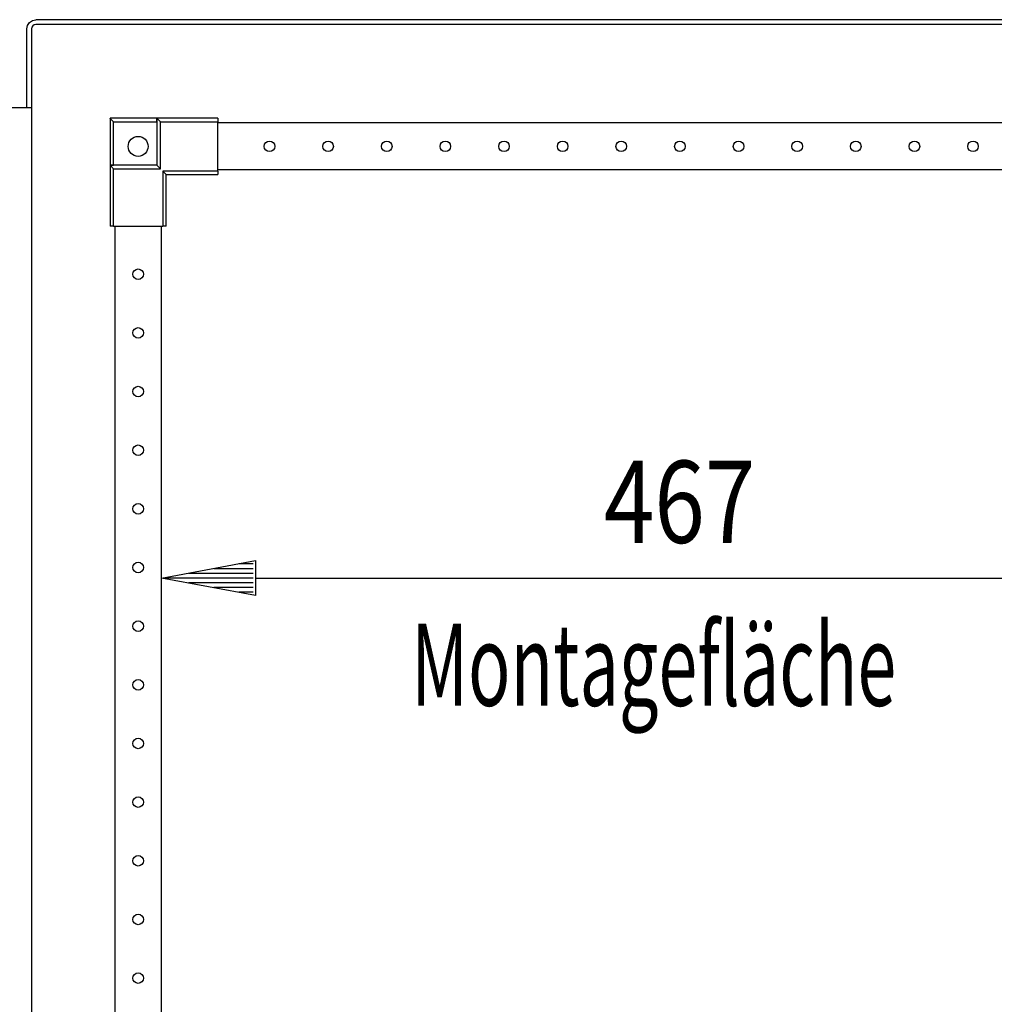
# Model space of a CAD drawing. Extents: x -6 to 5935, y 13 to 4213.
# Drawn here: x 2973 to 3389, y 2896 to 3316 of the extents above; entities that cross this region are included whole.
import ezdxf

# ---------------------------------------------------------------- set-up
doc = ezdxf.new("R2010")
doc.units = 0
doc.layers.add('1', color=7, linetype='CONTINUOUS')
doc.layers.add('49', color=7, linetype='CONTINUOUS')

msp = doc.modelspace()

# ---------------------------------------------------------------- linework, layer by layer
at = {"layer": '1'}
for p, q in [((2978.4679, 3315.3421), (2979.9604, 3315.639)), ((3560.1604, 3315.639), (2979.9604, 3315.639)), ((2976.0604, 3311.739), (2976.3573, 3313.2315)), ((2976.0604, 3278.0316), (2976.0604, 3311.739)), ((2976.3573, 3313.2315), (2977.2027, 3314.4967)), ((2977.2027, 3314.4967), (2978.4679, 3315.3421)), ((2978.205, 3312.4661), (2978.0604, 3311.739)), ((2978.0604, 3311.739), (2978.0604, 2152.539)), ((2978.6169, 3313.0825), (2978.205, 3312.4661)), ((2979.2333, 3313.4944), (2978.6169, 3313.0825)), ((2979.9604, 3313.639), (2979.2333, 3313.4944)), ((3560.1533, 3313.639), (2979.9675, 3313.639)), ((2978.0604, 3278.0316), (2961.5628, 3278.0316)), ((3031.5703, 3273.6393), (3011.5703, 3273.6393)), ((3011.5703, 3273.6393), (3011.5703, 3253.6393)), ((3011.5935, 3273.6161), (3011.5703, 3273.6393)), ((3011.6596, 3273.55), (3011.5935, 3273.6161)), ((3011.7815, 3273.4281), (3011.6596, 3273.55)), ((3031.5703, 3272.1393), (3031.5703, 3273.6393)), ((3033.0703, 3272.1393), (3031.5703, 3273.6393)), ((3031.5703, 3273.6393), (3031.5703, 3253.6393)), ((3057.5703, 3273.6393), (3031.5703, 3273.6393)), ((3057.5703, 3273.6393), (3057.5703, 3272.1393)), ((3011.9388, 3273.2708), (3011.7815, 3273.4281)), ((3012.1915, 3273.0181), (3011.9388, 3273.2708)), ((3012.4713, 3272.7383), (3012.1915, 3273.0181)), ((3012.7674, 3272.4422), (3012.4713, 3272.7383)), ((3013.0703, 3272.1393), (3012.7674, 3272.4422)), ((3013.0703, 3253.6393), (3013.0703, 3272.1393)), ((3013.0703, 3272.1393), (3031.5703, 3272.1393)), ((3031.5703, 3272.1393), (3031.5703, 3253.6393)), ((3033.0703, 3252.1393), (3033.0703, 3272.1393)), ((3033.0703, 3272.1393), (3057.5703, 3272.1393)), ((3057.5703, 3251.1393), (3057.5703, 3272.1393)), ((3476.5703, 3271.6393), (3057.5703, 3271.6393)), ((3011.5703, 3253.6393), (3013.0703, 3253.6393)), ((3013.0703, 3252.1393), (3011.5703, 3253.6393)), ((3031.5703, 3253.6393), (3011.5703, 3253.6393)), ((3011.5703, 3253.6393), (3011.5703, 3227.6393)), ((3031.5703, 3253.6393), (3013.0703, 3253.6393)), ((3033.0703, 3252.1393), (3031.5703, 3253.6393)), ((3013.0703, 3227.6393), (3013.0703, 3252.1393)), ((3013.0703, 3252.1393), (3033.0703, 3252.1393)), ((3057.5703, 3251.1393), (3034.0703, 3251.1393)), ((3034.0703, 3251.1393), (3034.0703, 3227.6393)), ((3034.0703, 3251.1393), (3035.5703, 3249.6393)), ((3035.5703, 3249.6393), (3057.5703, 3249.6393)), ((3035.5703, 3227.6393), (3035.5703, 3249.6393)), ((3476.5703, 3251.6393), (3057.5703, 3251.6393)), ((3057.5703, 3251.1393), (3057.5703, 3249.6393)), ((3013.0703, 3227.6393), (3011.5703, 3227.6393)), ((3013.0703, 3227.6393), (3034.0703, 3227.6393)), ((3013.5703, 3227.6393), (3013.5703, 2236.6393)), ((3033.5703, 2236.6393), (3033.5703, 3227.6393)), ((3035.5703, 3227.6393), (3034.0703, 3227.6393))]:
    msp.add_line(p, q, dxfattribs=at)
for centre, radius in [((3023.5703, 3261.6393), 4.25), ((3079.5703, 3261.6393), 2.25), ((3104.5703, 3261.6393), 2.25), ((3129.5703, 3261.6393), 2.25), ((3154.5703, 3261.6393), 2.25), ((3179.5703, 3261.6393), 2.25), ((3204.5703, 3261.6393), 2.25), ((3229.5703, 3261.6393), 2.25), ((3254.5703, 3261.6393), 2.25), ((3279.5703, 3261.6393), 2.25), ((3304.5703, 3261.6393), 2.25), ((3329.5703, 3261.6393), 2.25), ((3354.5703, 3261.6393), 2.25), ((3379.5703, 3261.6393), 2.25), ((3023.5703, 3207.1393), 2.25), ((3023.5703, 3182.1393), 2.25), ((3023.5703, 3157.1393), 2.25), ((3023.5703, 3132.1393), 2.25), ((3023.5703, 3132.1393), 2.25), ((3023.5703, 3107.1393), 2.25), ((3023.5703, 3107.1393), 2.25), ((3023.5703, 3082.1393), 2.25), ((3023.5703, 3082.1393), 2.25), ((3023.5703, 3057.1393), 2.25), ((3023.5703, 3057.1393), 2.25), ((3023.5703, 3057.1393), 2.25), ((3023.5703, 3032.1393), 2.25), ((3023.5703, 3007.1393), 2.25), ((3023.5703, 3007.1393), 2.25), ((3023.5703, 2982.1393), 2.25), ((3023.5703, 2982.1393), 2.25), ((3023.5703, 2957.1393), 2.25), ((3023.5703, 2932.1393), 2.25), ((3023.5703, 2907.1393), 2.25)]:
    msp.add_circle(centre, radius, dxfattribs=at)
at = {"layer": '49', "color": 4}
for p, q in [((3033.5703, 3077.6393), (3073.5703, 3085.1393)), ((3073.5703, 3085.1393), (3073.5703, 3070.1393)), ((3072.5703, 3081.6393), (3055.9036, 3081.6393)), ((3072.5703, 3083.6393), (3066.5703, 3083.6393)), ((3073.5703, 3070.1393), (3033.5703, 3077.6393)), ((3072.5703, 3077.6393), (3034.5703, 3077.6393)), ((3072.5703, 3079.6393), (3045.2369, 3079.6393)), ((3073.5703, 3077.6393), (3460.5703, 3077.6393)), ((3072.5703, 3075.6393), (3045.2369, 3075.6393)), ((3072.5703, 3073.6393), (3055.9036, 3073.6393)), ((3072.5703, 3071.6393), (3066.5703, 3071.6393))]:
    msp.add_line(p, q, dxfattribs=at)

# ---------------------------------------------------------------- texts
at = {"layer": '1', "color": 2, "width": 0.625}
msp.add_text('Montagefläche', height=35, dxfattribs=at).set_placement((3140.0178, 3023.1994))
at = {"layer": '49', "color": 2, "width": 0.812}
msp.add_text('467', height=35, rotation=360, dxfattribs=at).set_placement((3222.1612, 3092.6393))

doc.saveas('drawing.dxf')
